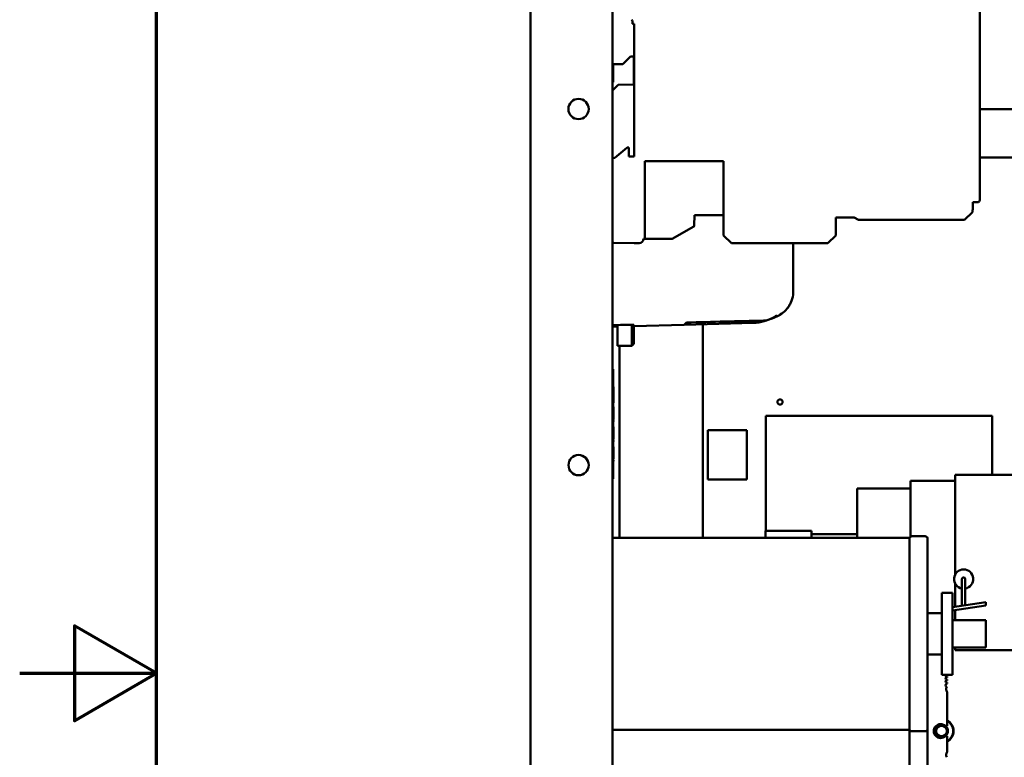
# Model space of a CAD drawing. Units: inches. Extents: x 2.2 to 96.8, y 1.1 to 75.4.
# Drawn here: x 2.2 to 10.3, y 37.6 to 43.6 of the extents above; entities that cross this region are included whole.
import ezdxf

# ---------------------------------------------------------------- set-up
doc = ezdxf.new("R2010")
doc.units = ezdxf.units.IN
doc.header["$LTSCALE"] = 4.5
doc.header["$MEASUREMENT"] = 0
doc.layers.get('0').update_dxf_attribs({"lineweight": 25})
for name, color, linetype, lineweight in [('Border (ANSI)', 7, 'Continuous', 70), ('Dimension (ANSI)', 7, 'Continuous', 25), ('Visible (ANSI)', 7, 'Continuous', 50)]:
    doc.layers.add(name, color=color, linetype=linetype, lineweight=lineweight)
doc.styles.add('Note Text (ANSI)', font='tahoma.ttf')
doc.dimstyles.new('Default (ANSI)', dxfattribs={"dimscale": 4.5, "dimtxt": 0.12, "dimasz": 0.098425, "dimexe": 0.125, "dimexo": 0.0625, "dimgap": 0.031496, "dimtad": 0, "dimtih": 1, "dimtoh": 1, "dimrnd": 1e-08, "dimzin": 0, "dimdsep": 46, "dimtxsty": 'Note Text (ANSI)', "dimcen": 0.09, "dimdle": 0.393701, "dimclrd": 256, "dimclre": 256, "dimclrt": 256, "dimadec": 0, "dimazin": 1, "dimtfac": 1, "dimtofl": 0, "dimtmove": 0, "dimatfit": 3, "dimfxl": 1, "dimtolj": 1, "dimtzin": 4, "dimlwd": -1, "dimlwe": -1, "dimarcsym": 0})

# ---------------------------------------------------------------- blocks, each defined once
blk = doc.blocks.new('Borders Default Border')
at = {"layer": 'Border (ANSI)', "flags": 128}
for points in [[(0.75, 0.5), (0.75, 16.5), (21.25, 16.5), (21.25, 0.5), (0.75, 0.5)], [(0.5, 8.5), (0.75, 8.5), (0.6, 8.5866), (0.6, 8.4134), (0.75, 8.5)]]:
    blk.add_lwpolyline(points, dxfattribs=at)
blk = doc.blocks.new('*D47')
at = {"layer": 'Defpoints', "color": 0, "transparency": 16777216}
for p in [(15.2895, 46.3426), (6.4461, 34.9792), (15.2895, 31.0815)]:
    blk.add_point(p, dxfattribs=at)
at = {"layer": 'Dimension (ANSI)', "transparency": 16777216}
for p, q in [((15.2895, 46.0614), (15.2895, 30.519)), ((6.4461, 34.6979), (6.4461, 30.519)), ((6.889, 31.0815), (8.1525, 31.0815)), ((14.8466, 31.0815), (9.8108, 31.0815))]:
    blk.add_line(p, q, dxfattribs=at)
for points in [[(6.889, 31.1553), (6.889, 31.0077), (6.4461, 31.0815)], [(14.8466, 31.1553), (14.8466, 31.0077), (15.2895, 31.0815)]]:
    blk.add_solid(points, dxfattribs=at)
at = {"layer": 'Dimension (ANSI)', "transparency": 16777216, "insert": (8.2943, 31.3639), "char_height": 0.54, "attachment_point": 1, "style": 'Note Text (ANSI)'}
blk.add_mtext('\\A1;9.83', dxfattribs=at)

msp = doc.modelspace()

# ---------------------------------------------------------------- linework, layer by layer
at = {"layer": 'Visible (ANSI)'}
for p, q in [((6.4461, 34.9792), (6.4461, 49.8904)), ((7.1211, 34.9792), (7.1211, 48.5568)), ((10.1382, 44.191), (10.1382, 42.137)), ((7.2841, 43.5883), (7.2841, 43.6114)), ((7.2983, 43.5845), (7.2876, 43.5847)), ((7.2983, 42.7368), (7.2983, 43.5845)), ((7.2048, 43.2531), (7.2678, 43.3161)), ((7.2678, 43.3161), (7.2966, 43.3161)), ((7.2966, 43.3161), (7.2966, 43.2442)), ((7.1211, 43.2531), (7.2048, 43.2531)), ((7.1256, 43.2531), (7.1256, 43.2184)), ((7.1256, 43.2184), (7.1256, 43.1059)), ((7.2966, 43.2178), (7.2966, 43.2442)), ((7.2966, 43.2178), (7.2966, 43.0852)), ((7.1211, 43.1059), (7.1256, 43.1059)), ((7.1211, 43.0371), (7.1661, 43.0829)), ((7.2966, 43.0852), (7.1661, 43.0829)), ((14.7711, 42.8848), (10.1382, 42.8848)), ((7.2983, 42.5439), (7.2983, 42.7368)), ((7.1402, 42.4837), (7.2394, 42.5669)), ((7.2438, 42.5685), (7.2547, 42.5687)), ((7.2547, 42.5687), (7.2554, 42.4936)), ((7.1243, 42.4822), (7.1402, 42.4837)), ((7.2554, 42.4936), (7.2983, 42.4943)), ((7.2983, 42.4943), (7.2983, 42.5439)), ((10.1382, 42.487), (14.2914, 42.487)), ((7.3869, 42.4554), (8.0335, 42.4554)), ((7.3869, 42.4554), (7.3869, 41.8176)), ((8.0335, 42.4554), (8.0335, 41.8459)), ((10.0815, 42.1186), (10.1208, 42.1193)), ((10.0815, 42.1186), (10.0815, 42.0585)), ((7.7943, 42.0124), (7.7928, 41.927)), ((8.0335, 42.0124), (7.7943, 42.0124)), ((8.9548, 41.9947), (8.9548, 41.8459)), ((9.1059, 41.9947), (8.9548, 41.9947)), ((9.1427, 41.9735), (9.1059, 41.9947)), ((10.078, 42.0372), (10.0142, 41.9735)), ((10.0815, 42.0585), (10.078, 42.055)), ((10.078, 42.055), (10.078, 42.0372)), ((7.7893, 41.921), (7.6102, 41.8176)), ((10.0142, 41.9735), (9.1427, 41.9735)), ((8.0973, 41.7821), (8.0335, 41.8459)), ((8.9548, 41.8459), (8.891, 41.7821)), ((7.2983, 41.7821), (7.1281, 41.7851)), ((7.3403, 41.7821), (7.2983, 41.7821)), ((7.3869, 41.8176), (7.3757, 41.8176)), ((7.6102, 41.8176), (7.3869, 41.8176)), ((8.891, 41.7821), (8.0973, 41.7821)), ((8.6061, 41.388), (8.6061, 41.7821)), ((7.1211, 41.0976), (7.1579, 41.0986)), ((7.162, 41.0889), (7.153, 41.1101)), ((7.162, 41.1102), (7.162, 41.0276)), ((7.2796, 41.1124), (7.2796, 41.0276)), ((7.7106, 41.1131), (7.2966, 41.1022)), ((7.2966, 41.1127), (7.2966, 41.1077)), ((7.2966, 41.0276), (7.2966, 41.1077)), ((7.7106, 41.1131), (7.7284, 41.1313)), ((8.2802, 41.128), (7.7106, 41.1131)), ((7.8618, 39.3613), (7.8618, 41.117)), ((7.162, 40.9387), (7.162, 41.0276)), ((7.2796, 40.9387), (7.2796, 41.0276)), ((7.2966, 41.0276), (7.2966, 40.9557)), ((7.2796, 40.9387), (7.162, 40.9387)), ((7.1783, 39.3613), (7.1783, 40.9387)), ((7.2966, 40.9557), (7.2796, 40.9387)), ((7.1211, 40.747), (7.1256, 40.747)), ((7.1256, 40.6345), (7.1256, 40.747)), ((7.1256, 40.6345), (7.1256, 39.9595)), ((7.1256, 40.6031), (7.1301, 40.6031)), ((7.1256, 40.5994), (7.1301, 40.5994)), ((7.1256, 40.5987), (7.1301, 40.5987)), ((7.1301, 40.6031), (7.1301, 40.5994)), ((7.1301, 40.5994), (7.1301, 40.5987)), ((7.1301, 40.5987), (7.1301, 40.4997)), ((7.1256, 40.4997), (7.1301, 40.4997)), ((7.1256, 40.4976), (7.1301, 40.4976)), ((7.1256, 40.4724), (7.1301, 40.4724)), ((7.1301, 40.4997), (7.1301, 40.4976)), ((7.1301, 40.4976), (7.1301, 40.4724)), ((7.1256, 40.4375), (7.1301, 40.4375)), ((7.1256, 40.4357), (7.1301, 40.4357)), ((7.1301, 40.4375), (7.1301, 40.4357)), ((7.1301, 40.4357), (7.1301, 40.3367)), ((7.1256, 40.3367), (7.1301, 40.3367)), ((7.1256, 40.335), (7.1301, 40.335)), ((7.1256, 40.3254), (7.1301, 40.3254)), ((7.1256, 40.3168), (7.1301, 40.3168)), ((7.1301, 40.3367), (7.1301, 40.335)), ((7.1301, 40.3254), (7.1301, 40.3168)), ((8.3794, 40.3636), (10.2396, 40.3636)), ((8.3794, 39.4209), (8.3794, 40.3636)), ((10.2396, 40.3636), (10.2396, 39.8799)), ((7.1256, 40.2748), (7.1301, 40.2748)), ((7.1256, 40.2727), (7.1301, 40.2727)), ((7.1301, 40.2748), (7.1301, 40.2727)), ((7.1301, 40.2727), (7.1301, 40.1737)), ((7.905, 39.841), (7.905, 40.2478)), ((7.905, 40.2478), (8.2236, 40.2478)), ((8.2236, 40.2478), (8.2236, 39.841)), ((7.1256, 40.1737), (7.1301, 40.1737)), ((7.1256, 40.1716), (7.1301, 40.1716)), ((7.1256, 40.1624), (7.1301, 40.1624)), ((7.1256, 40.1538), (7.1301, 40.1538)), ((7.1301, 40.1737), (7.1301, 40.1716)), ((7.1301, 40.1624), (7.1301, 40.1538)), ((7.1256, 40.1097), (7.1301, 40.1097)), ((7.1256, 40.098), (7.1301, 40.098)), ((7.1301, 40.1097), (7.1301, 40.098)), ((7.1301, 40.098), (7.1301, 40.0107)), ((7.1256, 40.0107), (7.1301, 40.0107)), ((7.1256, 39.9994), (7.1301, 39.9994)), ((7.1256, 39.9908), (7.1301, 39.9908)), ((7.1301, 39.9994), (7.1301, 39.9908)), ((7.1256, 39.847), (7.1256, 39.9595)), ((7.1256, 39.847), (7.1211, 39.847)), ((8.2236, 39.841), (7.905, 39.841)), ((9.5691, 39.8304), (9.9372, 39.8304)), ((9.5691, 39.789), (9.5691, 39.8304)), ((9.9372, 39.8799), (10.8894, 39.8799)), ((9.9372, 39.8799), (9.9372, 39.0628)), ((9.5691, 39.7674), (9.1299, 39.7674)), ((9.1299, 39.7674), (9.1299, 39.3613)), ((9.5691, 39.789), (9.5691, 39.7674)), ((9.5691, 39.7674), (9.5691, 39.3716)), ((8.7564, 39.4209), (8.3784, 39.4209)), ((8.3784, 39.3613), (8.3784, 39.4209)), ((8.7564, 39.3613), (8.7564, 39.4209)), ((7.1211, 39.3613), (9.5619, 39.3613)), ((9.1299, 39.3928), (8.7564, 39.3928)), ((9.5619, 39.3613), (9.5619, 37.7863)), ((9.6906, 39.3748), (9.5793, 39.3748)), ((9.708, 39.3613), (9.708, 37.7863)), ((9.9921, 39.0238), (9.9921, 38.8899)), ((10.0191, 38.8899), (10.0191, 39.0238)), ((9.9372, 38.9847), (9.9372, 38.7954)), ((9.8265, 38.2363), (9.8265, 38.9113)), ((9.9156, 38.9113), (9.8265, 38.9113)), ((9.9156, 38.9113), (9.9156, 38.2363)), ((9.9156, 38.7921), (10.1874, 38.8339)), ((9.9921, 38.8899), (9.9921, 38.8038)), ((10.0191, 38.8899), (10.0191, 38.808)), ((10.1874, 38.8339), (10.1874, 38.8078)), ((9.9156, 38.766), (10.1874, 38.8078)), ((9.9372, 38.7693), (9.9372, 38.6863)), ((9.708, 38.7448), (9.8265, 38.7448)), ((9.9156, 38.6863), (10.1874, 38.6863)), ((10.1874, 38.4613), (10.1874, 38.6863)), ((9.9156, 38.4613), (10.1874, 38.4613)), ((9.9372, 38.4613), (9.9372, 38.4399)), ((9.9372, 38.4399), (10.8894, 38.4399)), ((9.708, 38.4028), (9.8265, 38.4028)), ((9.9156, 38.2363), (9.8265, 38.2363)), ((9.8694, 38.2237), (9.8694, 38.2151)), ((9.8694, 38.1989), (9.8694, 38.1903)), ((9.8694, 38.1741), (9.8694, 38.1664)), ((9.8694, 38.095), (9.8694, 37.8172)), ((7.1211, 37.7863), (9.5619, 37.7863)), ((9.5619, 37.7863), (9.5619, 36.2113)), ((9.708, 37.7863), (9.708, 36.2113)), ((9.6906, 37.7728), (9.5793, 37.7728)), ((9.8694, 37.7322), (9.8694, 37.6033))]:
    msp.add_line(p, q, dxfattribs=at)
for centre, radius in [((6.8418, 42.8848), 0.0833), ((8.4972, 40.4782), 0.0213), ((6.8421, 39.9598), 0.0832)]:
    msp.add_circle(centre, radius, dxfattribs=at)
for centre, radius, start, end in [((7.2841, 43.6185), 0.00709, 179.99991, 269.99491), ((7.2876, 43.5883), 0.00354, 180, 269), ((7.2439, 42.5615), 0.00709, 91, 130), ((7.1247, 42.4787), 0.00354, 95.2624, 180), ((10.1205, 42.137), 0.0177, 271, 0), ((7.7858, 41.9271), 0.00709, 300, 359), ((7.1282, 41.7922), 0.00709, 180, 269), ((7.3403, 41.8176), 0.0354, 270, 0), ((9.5793, 39.3568), 0.018, 90, 165.52249), ((9.6906, 39.3568), 0.018, 14.47751, 90), ((10.0056, 39.0238), 0.0788, 279.87089, 260.12911), ((10.0056, 39.0238), 0.0135, 0, 180), ((9.8659, 38.2318), 0.00882, 149.50096, 293.68672), ((9.8659, 38.207), 0.00882, 66.31328, 293.68672), ((9.8659, 38.1822), 0.00882, 66.31328, 293.68672), ((9.8712, 38.1524), 0.0141, 97.20284, 255.14465), ((9.9048, 38.1184), 0.0425, 151.36436, 213.47653), ((9.8238, 37.7755), 0.0985, 297.57164, 62.42836), ((9.5793, 37.7908), 0.018, 194.47751, 270), ((9.6906, 37.7908), 0.018, 270, 345.52249), ((9.8163, 37.7747), 0.0567, 45.40194, 314.59806), ((9.8238, 37.7755), 0.0531, 90, 270), ((9.8238, 37.7755), 0.0436, 90, 270), ((9.8238, 37.7755), 0.0531, 71.47825, 90), ((9.8238, 37.7755), 0.0436, 270, 90), ((9.8694, 37.7747), 0.0425, 90, 108.28302), ((9.8238, 37.7755), 0.0531, 308.73871, 49.33729), ((9.8238, 37.7755), 0.0955, 298.50089, 61.49911), ((9.8238, 37.7755), 0.0531, 270, 300.09236), ((9.8694, 37.7747), 0.0425, 251.71698, 270), ((9.9048, 37.5798), 0.0425, 146.52347, 208.63564)]:
    msp.add_arc(centre, radius, start, end, dxfattribs=at)
for centre, major_axis, ratio, start_param, end_param in [((8.3812, 41.388), (0, 0.225), 0.999877, 4.574568, 4.712308), ((8.4253, 41.3752), (0.1177, 0.1859), 0.833099, 4.086165, 4.11125), ((8.2399, 41.5987), (-0.5288, -0.1404), 0.865055, 1.460444, 1.618775), ((8.2399, 41.5987), (-0.5288, -0.1404), 0.865055, 1.644385, 1.647999), ((8.2399, 41.5987), (-0.5288, -0.1404), 0.865055, 1.695573, 1.720437)]:
    msp.add_ellipse(centre, major_axis=major_axis, ratio=ratio, start_param=start_param, end_param=end_param, dxfattribs=at)
for points, knots in [([(8.4865, 41.1892), (8.5205, 41.2072), (8.5573, 41.2405), (8.5918, 41.3043), (8.601, 41.3358), (8.604, 41.3571)], [0, 0, 0, 0, 0.3279501, 0.4099376, 0.5739127, 0.5739127, 0.5739127, 0.5739127]), ([(8.4001, 41.153), (8.4091, 41.156), (8.4178, 41.1594), (8.4263, 41.1632), (8.4422, 41.1705), (8.457, 41.1792), (8.4714, 41.1896), (8.4715, 41.1897), (8.4716, 41.1898), (8.4717, 41.1899)], [-0.273398, -0.273398, -0.273398, -0.273398, -0.178486, -0.178486, -0.178486, 0, 0, 0, 0.0011653, 0.0011653, 0.0011653, 0.0011653]), ([(8.4389, 41.1673), (8.4429, 41.1689), (8.4492, 41.1716), (8.4596, 41.1762), (8.468, 41.18), (8.4761, 41.1839), (8.48, 41.1859), (8.4818, 41.1868)], [0, 0, 0, 0, 0.0381674, 0.0572511, 0.0954185, 0.1145022, 0.1335859, 0.1335859, 0.1335859, 0.1335859]), ([(7.1211, 41.1095), (7.1504, 41.11), (7.1796, 41.1105), (7.2381, 41.1116), (7.2674, 41.1122), (7.2966, 41.1127)], [0.0000073, 0.0000073, 0.0000073, 0.0000073, 0.247732, 0.247732, 0.4954621, 0.4954621, 0.4954621, 0.4954621]), ([(7.7284, 41.1313), (7.8339, 41.1339), (7.9394, 41.1364), (8.1504, 41.1416), (8.2559, 41.1442), (8.3614, 41.1468)], [0.000211, 0.000211, 0.000211, 0.000211, 0.893647, 0.893647, 1.787138, 1.787138, 1.787138, 1.787138]), ([(8.2802, 41.128), (8.2866, 41.1281), (8.2929, 41.1283), (8.2972, 41.1284), (8.2986, 41.1285), (8.3001, 41.1285), (8.3011, 41.1285), (8.3015, 41.1285), (8.3019, 41.1285), (8.3021, 41.1285), (8.3022, 41.1285), (8.3023, 41.1285), (8.3024, 41.1285), (8.3024, 41.1285), (8.3025, 41.1285), (8.3025, 41.1285)], [0, 0, 0, 0, 0.05459973, 0.05459973, 0.05459973, 0.07314564, 0.07314564, 0.07314564, 0.07989664, 0.07989664, 0.07989664, 0.08268718, 0.08268718, 0.08268718, 0.08529495, 0.08529495, 0.08529495, 0.08529495]), ([(8.3614, 41.1468), (8.3622, 41.1468), (8.3632, 41.1468), (8.3648, 41.1469), (8.3658, 41.1469), (8.3678, 41.1469), (8.3692, 41.147), (8.372, 41.1471), (8.3736, 41.1471), (8.3763, 41.1472), (8.3776, 41.1473), (8.3794, 41.1474), (8.3799, 41.1475), (8.3804, 41.1475)], [-0.05523216, -0.05523216, -0.05523216, -0.05523216, -0.04702791, -0.04702791, -0.03910408, -0.03910408, -0.027799, -0.027799, -0.01507355, -0.01507355, -0.0045364, -0.0045364, 0, 0, 0, 0]), ([(8.3804, 41.1475), (8.3815, 41.1476), (8.3827, 41.1477), (8.3848, 41.1481), (8.3859, 41.1483), (8.3868, 41.1485)], [-0.01943062, -0.01943062, -0.01943062, -0.01943062, -0.0098683, -0.0098683, -0.00064635, -0.00064635, -0.00064635, -0.00064635]), ([(8.387, 41.1486), (8.3891, 41.1493), (8.3912, 41.1499), (8.3955, 41.1513), (8.3978, 41.152), (8.4, 41.1528)], [0.00148136, 0.00148136, 0.00148136, 0.00148136, 0.02360434, 0.02360434, 0.04707941, 0.04707941, 0.04707941, 0.04707941])]:
    msp.add_open_spline(points, degree=3, knots=knots, dxfattribs=at)
for points in [[(8.5543, 41.2443), (8.5623, 41.254), (8.5699, 41.2648), (8.5766, 41.2767)], [(8.5544, 41.2445), (8.5624, 41.2541), (8.5699, 41.2648), (8.5765, 41.2765)], [(8.4001, 41.1528), (8.4286, 41.1624), (8.4559, 41.1738), (8.4818, 41.1868)], [(8.4865, 41.1892), (8.4901, 41.1911), (8.4937, 41.1931), (8.4972, 41.1952)], [(8.4389, 41.1673), (8.4404, 41.1679), (8.4418, 41.1685), (8.4433, 41.1691)]]:
    msp.add_open_spline(points, degree=3, dxfattribs=at)

# ---------------------------------------------------------------- block references
at = {"xscale": 4.5, "yscale": 4.5, "zscale": 4.5}
msp.add_blockref('Borders Default Border', (0, 0), dxfattribs=at)

# ---------------------------------------------------------------- dimensions: what is measured, and where the dimension line sits
at = {"layer": 'Dimension (ANSI)'}
dim = msp.add_linear_dim(base=(15.2895, 31.0815), p1=(6.4461, 34.9792), p2=(15.2895, 46.3426), dimstyle='Default (ANSI)', override={"dimgap": 0.031496, "dimtih": 0, "dimtoh": 0, "dimdec": 2, "dimlfac": 1.111111, "dimtol": 0, "dimlim": 0, "dimtp": 0, "dimtm": 0, "dimtdec": 2, "dimatfit": 1}, dxfattribs=at)
dim.commit()
dim.dimension.update_dxf_attribs({"geometry": '*D47', "text_midpoint": (8.9817, 31.0815), "dimtype": 160})

doc.saveas('drawing.dxf')
